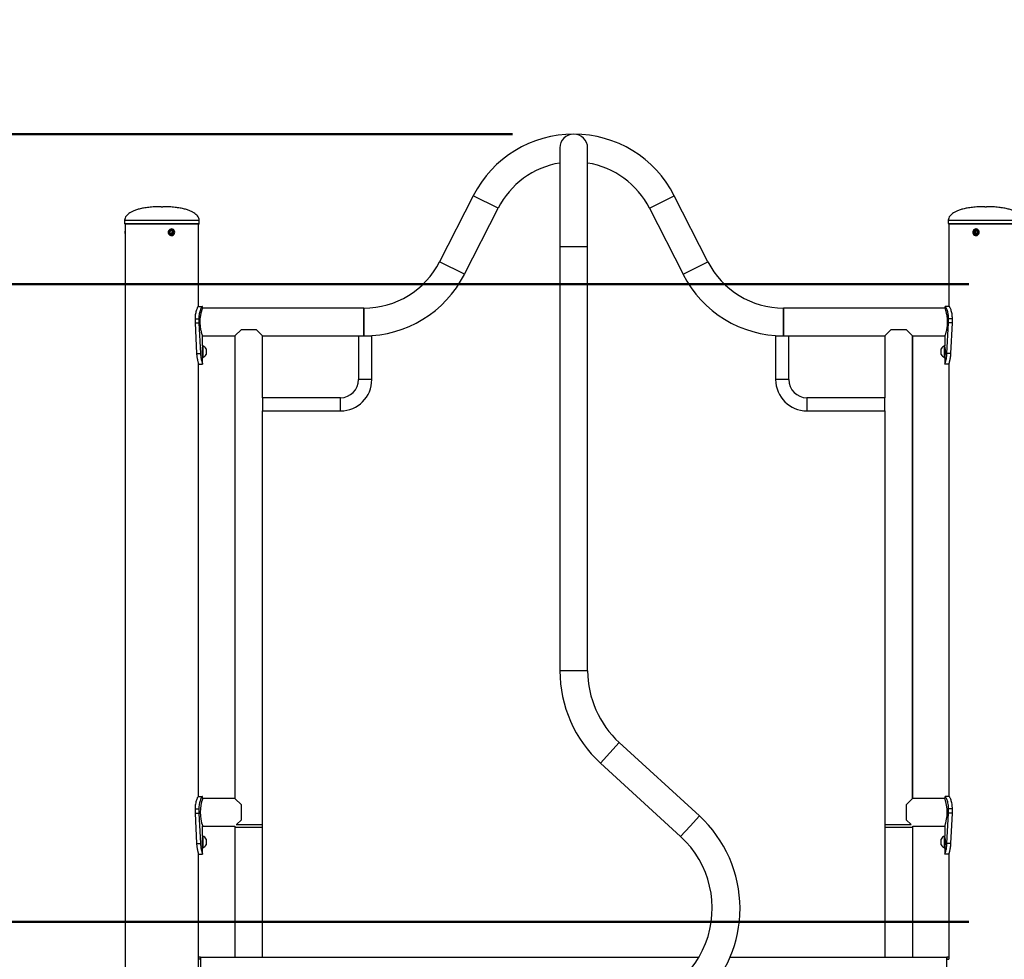
# Model space of a CAD drawing. Units: millimetres. Extents: x 0 to 77.5, y 0 to 29.8.
# Drawn here: x 4.3 to 5.9, y 6.5 to 8 of the extents above; entities that cross this region are included whole.
import ezdxf

# ---------------------------------------------------------------- set-up
doc = ezdxf.new("R2010")
doc.units = ezdxf.units.MM
doc.layers.add('LE_NORM', color=179, linetype='Continuous', lineweight=50)
doc.styles.add('SLDTEXTSTYLE0', font='TXT', dxfattribs={"width": 0.605})
doc.dimstyles.new('SLDDIMSTYLE6', dxfattribs={"dimtxt": 0.35, "dimasz": 0.3, "dimexe": 0, "dimexo": 0.0625, "dimgap": 0.0875, "dimtad": 0, "dimtih": 1, "dimtoh": 1, "dimdec": 0, "dimlfac": 75, "dimrnd": 1e-09, "dimzin": 12, "dimdsep": 46, "dimtxsty": 'SLDTEXTSTYLE0', "dimsah": 1, "dimcen": 0.09, "dimadec": 0, "dimazin": 3, "dimtfac": 1, "dimtofl": 0, "dimtmove": 0, "dimatfit": 3, "dimfxl": 0, "dimfrac": 2, "dimtolj": 1, "dimtzin": 12, "dimarcsym": 0})

# ---------------------------------------------------------------- blocks, each defined once
blk = doc.blocks.new('_D_22')
at = {"layer": 'LE_NORM'}
for p, q in [((3.5677, 6.5385), (3.0677, 6.5385)), ((3.2677, 5.7247), (3.2677, 6.5385)), ((3.5677, 6.5385), (4.0677, 6.5438)), ((4.0677, 6.5438), (5.8097, 6.5438))]:
    blk.add_line(p, q, dxfattribs=at)
blk.add_solid([(3.2677, 6.5385), (3.1677, 6.2385), (3.3677, 6.2385)], dxfattribs=at)
at = {"layer": 'LE_NORM', "insert": (2.41, 6.7174), "char_height": 0.35, "attachment_point": 1, "style": 'SLDTEXTSTYLE0'}
blk.add_mtext('104', dxfattribs=at)
blk = doc.blocks.new('_D_23')
at = {"layer": 'LE_NORM'}
for p, q in [((3.5677, 7.2872), (4.0677, 7.576)), ((4.0677, 7.576), (5.8097, 7.576)), ((3.5677, 7.2872), (3.0677, 7.2872)), ((3.2677, 6.5385), (3.2677, 7.2872))]:
    blk.add_line(p, q, dxfattribs=at)
blk.add_solid([(3.2677, 7.2872), (3.1677, 6.9872), (3.3677, 6.9872)], dxfattribs=at)
at = {"layer": 'LE_NORM', "insert": (2.41, 7.4662), "char_height": 0.35, "attachment_point": 1, "style": 'SLDTEXTSTYLE0'}
blk.add_mtext('182', dxfattribs=at)
blk = doc.blocks.new('_D_24')
at = {"layer": 'LE_NORM'}
for p, q in [((5.071, 7.8189), (3.0677, 7.8189)), ((3.2677, 7.2872), (3.2677, 7.8189))]:
    blk.add_line(p, q, dxfattribs=at)
blk.add_solid([(3.2677, 7.8189), (3.1677, 7.5189), (3.3677, 7.5189)], dxfattribs=at)
at = {"layer": 'LE_NORM', "insert": (2.41, 7.9978), "char_height": 0.35, "attachment_point": 1, "style": 'SLDTEXTSTYLE0'}
blk.add_mtext('200', dxfattribs=at)

msp = doc.modelspace()

# ---------------------------------------------------------------- linework, layer by layer
at = {"color": 7, "linetype": 'Continuous', "lineweight": 25}
for p, q in [((5.1476, 7.7964), (5.1476, 7.6364)), ((5.1925, 7.6364), (5.1925, 7.7964)), ((5.0075, 7.7192), (4.953, 7.6122)), ((5.0475, 7.6988), (5.0075, 7.7192)), ((5.2926, 7.6988), (5.3327, 7.7192)), ((5.3871, 7.6122), (5.3327, 7.7192)), ((4.5021, 7.7013), (4.5047, 7.7013)), ((4.9931, 7.5919), (5.0475, 7.6988)), ((5.2926, 7.6988), (5.3471, 7.5919)), ((5.8354, 7.7013), (5.8364, 7.7013)), ((5.8364, 7.7013), (5.8381, 7.7013)), ((4.4431, 7.6793), (4.4431, 7.674)), ((4.5631, 7.6733), (4.4437, 7.6733)), ((4.4441, 7.6733), (4.4441, 4.4507)), ((4.5627, 7.54), (4.5627, 7.6733)), ((4.5637, 7.674), (4.5637, 7.6793)), ((5.7764, 7.6793), (5.7764, 7.674)), ((5.8213, 7.6733), (5.7771, 7.6733)), ((5.7775, 7.6733), (5.7775, 7.54)), ((5.8964, 7.6733), (5.8213, 7.6733)), ((4.5176, 7.6627), (4.5161, 7.66)), ((4.5176, 7.6573), (4.5161, 7.66)), ((4.5206, 7.6627), (4.5176, 7.6627)), ((4.5206, 7.6573), (4.5176, 7.6573)), ((4.5189, 7.6653), (4.5187, 7.6653)), ((4.5187, 7.6547), (4.5189, 7.6547)), ((4.5188, 7.6627), (4.5203, 7.66)), ((4.5188, 7.6573), (4.5203, 7.66)), ((4.5203, 7.66), (4.522, 7.66)), ((4.5206, 7.6627), (4.522, 7.66)), ((4.5206, 7.6573), (4.522, 7.66)), ((5.8196, 7.6627), (5.8181, 7.66)), ((5.8196, 7.6573), (5.8181, 7.66)), ((5.8198, 7.66), (5.8181, 7.66)), ((5.8225, 7.6627), (5.8196, 7.6627)), ((5.8225, 7.6573), (5.8196, 7.6573)), ((5.8213, 7.6627), (5.8198, 7.66)), ((5.8213, 7.6573), (5.8198, 7.66)), ((5.8214, 7.6653), (5.8212, 7.6653)), ((5.8212, 7.6547), (5.8214, 7.6547)), ((5.8225, 7.6627), (5.824, 7.66)), ((5.8225, 7.6573), (5.824, 7.66)), ((5.1476, 7.6364), (5.1476, 6.9503)), ((5.1925, 6.9503), (5.1925, 7.6364)), ((4.9931, 7.5919), (4.953, 7.6122)), ((5.3471, 7.5919), (5.3871, 7.6122)), ((4.5623, 7.54), (4.5689, 7.54)), ((4.5693, 7.5371), (4.5693, 7.54)), ((5.7708, 7.54), (5.7708, 7.5371)), ((5.7778, 7.54), (5.7712, 7.54)), ((4.8305, 7.5371), (4.5693, 7.5371)), ((4.8305, 7.5147), (4.8305, 7.5371)), ((4.8305, 7.5371), (4.8305, 7.4922)), ((5.7708, 7.5371), (5.5097, 7.5371)), ((5.5097, 7.5147), (5.5097, 7.5371)), ((5.5097, 7.5371), (5.5097, 7.4922)), ((4.5571, 7.52), (4.5632, 7.52)), ((4.5571, 7.52), (4.5571, 7.5133)), ((4.5571, 7.5133), (4.5632, 7.5133)), ((4.5571, 7.5133), (4.5596, 7.4639)), ((4.5632, 7.52), (4.5632, 7.5133)), ((4.5632, 7.5133), (4.5659, 7.4639)), ((4.8305, 7.4922), (4.8305, 7.5147)), ((5.5097, 7.4922), (5.5097, 7.5147)), ((5.7742, 7.4639), (5.7769, 7.5133)), ((5.7769, 7.5133), (5.7769, 7.52)), ((5.783, 7.52), (5.7769, 7.52)), ((5.783, 7.5133), (5.7769, 7.5133)), ((5.7805, 7.4639), (5.783, 7.5133)), ((5.783, 7.5133), (5.783, 7.52)), ((4.5693, 7.476), (4.5693, 7.4922)), ((4.5693, 7.4922), (4.6216, 7.4922)), ((4.6216, 7.4922), (4.6321, 7.5027)), ((4.6216, 7.4922), (4.6216, 6.7438)), ((4.6321, 7.5027), (4.6561, 7.5027)), ((4.6561, 7.5027), (4.6665, 7.4922)), ((4.6665, 7.3922), (4.6665, 7.4922)), ((4.6665, 7.4922), (4.8219, 7.4922)), ((4.8219, 7.4922), (4.8219, 7.4215)), ((4.8219, 7.4922), (4.8432, 7.4922)), ((4.8432, 7.4215), (4.8432, 7.4922)), ((5.4969, 7.4922), (5.4969, 7.4215)), ((5.4969, 7.4922), (5.5183, 7.4922)), ((5.5183, 7.4215), (5.5183, 7.4922)), ((5.5183, 7.4922), (5.6736, 7.4922)), ((5.6736, 7.4922), (5.6841, 7.5027)), ((5.6736, 7.4922), (5.6736, 7.3922)), ((5.6841, 7.5027), (5.7081, 7.5027)), ((5.7081, 7.5027), (5.7185, 7.4922)), ((5.7185, 6.7438), (5.7185, 7.4922)), ((5.7185, 7.4922), (5.7708, 7.4922)), ((5.7187, 7.3671), (5.7187, 7.4922)), ((5.7708, 7.4922), (5.7708, 7.476)), ((4.5698, 7.476), (4.5693, 7.476)), ((4.5693, 7.476), (4.5693, 7.4573)), ((4.5698, 7.476), (4.5698, 7.4573)), ((5.7708, 7.476), (5.7703, 7.476)), ((5.7703, 7.4755), (5.7703, 7.476)), ((5.7703, 7.4573), (5.7703, 7.4755)), ((5.7708, 7.4755), (5.7708, 7.476)), ((5.7708, 7.4573), (5.7708, 7.4755)), ((4.5596, 7.4639), (4.5659, 7.4639)), ((4.5752, 7.4713), (4.5752, 7.462)), ((5.7649, 7.4711), (5.7649, 7.4713)), ((5.7649, 7.462), (5.7649, 7.4711)), ((5.7805, 7.4639), (5.7742, 7.4639)), ((4.5627, 6.7467), (4.5627, 7.4469)), ((4.5627, 7.4467), (4.5693, 7.4467)), ((4.5693, 7.4466), (4.5693, 7.4573)), ((4.5693, 7.4573), (4.5698, 7.4573)), ((4.5693, 7.4467), (4.5693, 7.4467)), ((5.7703, 7.4573), (5.7708, 7.4573)), ((5.7708, 7.4573), (5.7708, 7.4466)), ((5.7775, 7.4467), (5.7708, 7.4467)), ((5.7775, 7.4467), (5.7775, 6.7467)), ((4.8432, 7.4215), (4.8219, 7.4215)), ((5.5183, 7.4215), (5.4969, 7.4215)), ((4.7925, 7.3922), (4.6665, 7.3922)), ((4.6665, 7.3922), (4.6665, 7.3709)), ((4.7925, 7.3709), (4.7925, 7.3922)), ((5.6736, 7.3922), (5.5476, 7.3922)), ((5.5476, 7.3922), (5.5476, 7.3709)), ((5.6736, 7.3709), (5.6736, 7.3922)), ((4.6665, 6.7013), (4.6665, 7.3709)), ((4.6665, 7.3709), (4.7925, 7.3709)), ((5.5476, 7.3709), (5.6736, 7.3709)), ((5.6736, 7.3709), (5.6736, 6.7013)), ((5.7185, 7.3671), (5.7187, 7.3671)), ((5.7187, 6.7438), (5.7187, 7.3671)), ((5.3734, 6.7153), (5.2437, 6.8341)), ((5.2133, 6.801), (5.3431, 6.6822)), ((4.5623, 6.7467), (4.5689, 6.7467)), ((4.5693, 6.7434), (4.5693, 6.7467)), ((4.6216, 6.7438), (4.5695, 6.7438)), ((4.6321, 6.7333), (4.6216, 6.7438)), ((5.7185, 6.7438), (5.7081, 6.7333)), ((5.7706, 6.7438), (5.7185, 6.7438)), ((5.7706, 6.7438), (5.7706, 6.7438)), ((5.7708, 6.7467), (5.7708, 6.7434)), ((5.7778, 6.7467), (5.7712, 6.7467)), ((4.5571, 6.7267), (4.5571, 6.72)), ((4.5571, 6.7267), (4.5632, 6.7267)), ((4.5632, 6.7267), (4.5632, 6.72)), ((4.6321, 6.7093), (4.6321, 6.7333)), ((5.7081, 6.7333), (5.7081, 6.7093)), ((5.7769, 6.72), (5.7769, 6.7267)), ((5.783, 6.7267), (5.7769, 6.7267)), ((5.783, 6.72), (5.783, 6.7267)), ((4.5571, 6.72), (4.5596, 6.6706)), ((4.5571, 6.72), (4.5632, 6.72)), ((4.5632, 6.72), (4.5659, 6.6706)), ((5.7742, 6.6706), (5.7769, 6.72)), ((5.783, 6.72), (5.7769, 6.72)), ((5.7805, 6.6706), (5.783, 6.72)), ((4.5693, 6.6827), (4.5693, 6.6989)), ((4.5695, 6.6989), (4.5695, 6.6989)), ((4.5695, 6.6989), (4.6214, 6.6989)), ((4.6214, 6.6989), (4.6214, 6.6973)), ((4.6214, 6.6973), (4.6438, 6.6973)), ((4.6216, 6.6973), (4.6216, 6.4867)), ((4.6238, 6.7013), (4.6438, 6.7013)), ((4.6241, 6.7013), (4.6321, 6.7093)), ((4.6241, 6.7013), (4.6665, 6.7013)), ((4.6438, 6.6973), (4.6663, 6.6973)), ((4.6663, 6.6973), (4.6663, 6.7013)), ((4.6665, 6.4867), (4.6665, 6.7013)), ((5.6736, 6.7013), (5.6962, 6.7013)), ((5.6738, 6.7013), (5.6738, 6.4867)), ((5.6738, 6.7013), (5.6738, 6.6973)), ((5.6738, 6.6973), (5.7188, 6.6973)), ((5.6962, 6.7013), (5.7163, 6.7013)), ((5.7081, 6.7093), (5.7161, 6.7013)), ((5.7187, 6.4867), (5.7187, 6.6973)), ((5.7188, 6.6989), (5.7706, 6.6989)), ((5.7188, 6.6973), (5.7188, 6.6989)), ((5.7708, 6.6989), (5.7708, 6.6827)), ((4.5698, 6.6827), (4.5693, 6.6827)), ((4.5693, 6.6827), (4.5693, 6.664)), ((4.5698, 6.6827), (4.5698, 6.664)), ((5.7708, 6.6827), (5.7703, 6.6827)), ((5.7703, 6.6816), (5.7703, 6.6827)), ((5.7703, 6.664), (5.7703, 6.6816)), ((5.7708, 6.6816), (5.7708, 6.6827)), ((5.7708, 6.664), (5.7708, 6.6816)), ((4.5596, 6.6706), (4.5659, 6.6706)), ((4.5693, 6.6533), (4.5693, 6.664)), ((4.5693, 6.664), (4.5698, 6.664)), ((4.5752, 6.678), (4.5752, 6.6687)), ((5.7649, 6.6774), (5.7649, 6.678)), ((5.7649, 6.6687), (5.7649, 6.6774)), ((5.7703, 6.664), (5.7708, 6.664)), ((5.7708, 6.664), (5.7708, 6.6533)), ((5.7805, 6.6706), (5.7742, 6.6706)), ((4.5627, 6.4833), (4.5627, 6.6535)), ((4.5627, 6.6533), (4.5693, 6.6533)), ((4.5693, 6.6533), (4.5693, 6.6533)), ((5.7775, 6.6533), (5.7708, 6.6533)), ((5.7775, 6.6533), (5.7775, 6.4833)), ((4.5626, 6.38), (4.5626, 6.4833)), ((4.5666, 6.4833), (4.5626, 6.4833)), ((4.5659, 6.4867), (4.5627, 6.4867)), ((4.5659, 6.4833), (4.5659, 6.4867)), ((4.5659, 6.4867), (4.5667, 6.4867)), ((4.5666, 6.38), (4.5666, 6.4833)), ((4.5666, 6.4833), (4.5667, 6.4833)), ((4.5667, 6.4867), (5.3728, 6.4867)), ((4.5667, 6.4833), (4.5667, 6.4867)), ((4.5667, 6.38), (4.5667, 6.4833)), ((5.423, 6.4867), (5.7735, 6.4867)), ((5.7735, 6.4867), (5.7735, 6.4833)), ((5.7735, 6.4867), (5.7742, 6.4867)), ((5.7735, 6.4833), (5.7735, 6.38)), ((5.7735, 6.4833), (5.7775, 6.4833)), ((5.7735, 6.4833), (5.7735, 6.4833)), ((5.7742, 6.4867), (5.7742, 6.4833)), ((5.7775, 6.4867), (5.7742, 6.4867))]:
    msp.add_line(p, q, dxfattribs=at)
at = {"color": 8, "linetype": 'Continuous', "lineweight": 25}
for p, q in [((4.4431, 7.6793), (4.5637, 7.6793)), ((4.4431, 7.674), (4.5637, 7.674)), ((5.7764, 7.6793), (5.8211, 7.6793)), ((5.7764, 7.674), (5.8211, 7.674)), ((5.8211, 7.6793), (5.8971, 7.6793)), ((5.8211, 7.674), (5.8971, 7.674)), ((5.1925, 7.6364), (5.1476, 7.6364)), ((5.1925, 6.9503), (5.1476, 6.9503)), ((5.2437, 6.8341), (5.2133, 6.801)), ((5.3583, 6.6988), (5.3734, 6.7153)), ((5.3583, 6.6988), (5.3431, 6.6822))]:
    msp.add_line(p, q, dxfattribs=at)
at = {"color": 7, "linetype": 'Continuous', "lineweight": 25, "flags": 128}
for points in [[(4.444, 7.66), (4.4441, 7.6616), (4.4441, 7.6618)], [(4.4441, 7.6581), (4.4441, 7.6584), (4.444, 7.66)], [(4.5241, 7.66), (4.5239, 7.6616), (4.5232, 7.663), (4.5221, 7.6642), (4.5208, 7.665), (4.5193, 7.6653), (4.5178, 7.6652), (4.5164, 7.6646), (4.5152, 7.6636), (4.5143, 7.6623), (4.5138, 7.6608), (4.5138, 7.6592), (4.5143, 7.6577), (4.5152, 7.6564), (4.5164, 7.6554), (4.5178, 7.6548), (4.5193, 7.6547), (4.5208, 7.655), (4.5221, 7.6558), (4.5232, 7.657), (4.5239, 7.6584), (4.5241, 7.66)], [(4.5233, 7.66), (4.5231, 7.6614), (4.5224, 7.6627), (4.5214, 7.6637), (4.5201, 7.6643), (4.5187, 7.6644), (4.5174, 7.664), (4.5162, 7.6632), (4.5153, 7.6621), (4.5149, 7.6607), (4.5149, 7.6593), (4.5153, 7.6579), (4.5162, 7.6567), (4.5174, 7.6559), (4.5187, 7.6556), (4.5201, 7.6557), (4.5214, 7.6563), (4.5224, 7.6573), (4.5231, 7.6586), (4.5233, 7.66)], [(5.8263, 7.66), (5.8261, 7.6616), (5.8255, 7.663), (5.8244, 7.6642), (5.8231, 7.665), (5.8216, 7.6653), (5.82, 7.6652), (5.8186, 7.6646), (5.8174, 7.6636), (5.8166, 7.6623), (5.8161, 7.6608), (5.8161, 7.6592), (5.8166, 7.6577), (5.8174, 7.6564), (5.8186, 7.6554), (5.82, 7.6548), (5.8216, 7.6547), (5.8231, 7.655), (5.8244, 7.6558), (5.8255, 7.657), (5.8261, 7.6584), (5.8263, 7.66)], [(5.8253, 7.66), (5.8251, 7.6614), (5.8244, 7.6627), (5.8234, 7.6637), (5.8221, 7.6643), (5.8207, 7.6644), (5.8193, 7.664), (5.8182, 7.6632), (5.8173, 7.6621), (5.8169, 7.6607), (5.8169, 7.6593), (5.8173, 7.6579), (5.8182, 7.6567), (5.8193, 7.6559), (5.8207, 7.6556), (5.8221, 7.6557), (5.8234, 7.6563), (5.8244, 7.6573), (5.8251, 7.6586), (5.8253, 7.66)]]:
    msp.add_lwpolyline(points, dxfattribs=at)
at = {"color": 7, "linetype": 'Continuous', "lineweight": 25}
for centre, radius, start, end in [((5.1701, 7.6364), 0.1825, 26.9849, 153.0151), ((5.1701, 7.7964), 0.0225, 0, 180), ((5.1701, 7.6364), 0.1375, 99.4016, 153.0151), ((5.1701, 7.6364), 0.1375, 26.9849, 80.5984), ((4.4437, 7.674), 0.000667, 180, 270), ((4.5631, 7.674), 0.000667, 270, 0), ((5.7771, 7.674), 0.000667, 180, 270), ((4.4561, 7.6602), 0.0123, 166.0178, 181.1775), ((4.4561, 7.6597), 0.0123, 178.8225, 193.9822), ((4.8305, 7.6747), 0.1375, 270, 333.0151), ((5.5097, 7.6747), 0.1375, 206.9849, 270), ((4.8305, 7.6747), 0.1825, 270, 333.0151), ((5.5097, 7.6747), 0.1825, 206.9849, 270), ((4.5664, 7.4667), 0.00994, 28.0059, 69.9053), ((5.7737, 7.4667), 0.00994, 110.0947, 151.9941), ((4.5688, 7.4725), 0.000533, 308.4704, 0), ((4.5688, 7.4608), 0.000533, 0, 52.1187), ((4.5664, 7.4667), 0.00994, 290.0947, 331.9941), ((5.7737, 7.4667), 0.00994, 208.0059, 249.9053), ((5.7713, 7.4725), 0.000533, 180, 231.2558), ((5.7713, 7.4608), 0.000533, 127.6523, 180), ((4.7925, 7.4215), 0.0293, 270, 0), ((4.7925, 7.4215), 0.0507, 270, 0), ((5.5476, 7.4215), 0.0507, 180, 270), ((5.5476, 7.4215), 0.0293, 180, 270), ((5.3501, 6.9503), 0.2025, 180, 227.5256), ((5.3501, 6.9503), 0.1575, 180, 227.5256), ((4.6309, 6.7213), 0.0654, 159.913, 200.0919), ((5.7092, 6.7213), 0.0654, 339.913, 20.0919), ((5.2367, 6.566), 0.2025, 0, 47.5256), ((4.5688, 6.6792), 0.000533, 308.4704, 0), ((4.5664, 6.6733), 0.00994, 28.0059, 69.9053), ((5.2367, 6.566), 0.1575, 270, 47.5256), ((5.7737, 6.6733), 0.00994, 110.0947, 151.9941), ((5.7713, 6.6792), 0.000533, 180, 231.2558), ((4.5688, 6.6675), 0.000533, 0, 52.1187), ((4.5664, 6.6733), 0.00994, 290.0947, 331.9941), ((5.7737, 6.6733), 0.00994, 208.0059, 249.9053), ((5.7713, 6.6675), 0.000533, 127.6523, 180), ((5.2367, 6.566), 0.2025, 270, 0)]:
    msp.add_arc(centre, radius, start, end, dxfattribs=at)
for points, knots in [([(4.5021, 7.7013), (4.4985, 7.7013), (4.4918, 7.7012), (4.4824, 7.7004), (4.4741, 7.6993), (4.467, 7.6978), (4.4609, 7.6959), (4.4558, 7.6939), (4.4517, 7.6916), (4.4484, 7.6892), (4.4457, 7.6864), (4.4435, 7.6831), (4.4432, 7.6805), (4.4431, 7.6793)], [0, 0, 0, 0, 0.157923, 0.297814, 0.420971, 0.528703, 0.622337, 0.703219, 0.772724, 0.832264, 0.883289, 0.946999, 1, 1, 1, 1]), ([(4.5637, 7.6793), (4.5636, 7.6805), (4.5633, 7.6831), (4.5611, 7.6864), (4.5584, 7.6892), (4.5551, 7.6916), (4.551, 7.6939), (4.5459, 7.6959), (4.5398, 7.6978), (4.5327, 7.6993), (4.5244, 7.7004), (4.515, 7.7012), (4.5083, 7.7013), (4.5047, 7.7013)], [0, 0, 0, 0, 0.053001, 0.116711, 0.167736, 0.227276, 0.296781, 0.377663, 0.471297, 0.579029, 0.702186, 0.842077, 1, 1, 1, 1]), ([(5.8354, 7.7013), (5.8318, 7.7013), (5.8252, 7.7012), (5.8157, 7.7004), (5.8075, 7.6993), (5.8003, 7.6978), (5.7942, 7.6959), (5.7892, 7.6939), (5.785, 7.6916), (5.7817, 7.6892), (5.779, 7.6864), (5.7769, 7.6831), (5.7765, 7.6805), (5.7764, 7.6793)], [0, 0, 0, 0, 0.157923, 0.297814, 0.420971, 0.528703, 0.622337, 0.703219, 0.772724, 0.832264, 0.883289, 0.946999, 1, 1, 1, 1]), ([(5.8971, 7.6793), (5.8969, 7.6805), (5.8966, 7.6831), (5.8945, 7.6864), (5.8917, 7.6892), (5.8884, 7.6916), (5.8843, 7.6939), (5.8792, 7.6959), (5.8731, 7.6978), (5.866, 7.6993), (5.8577, 7.7004), (5.8483, 7.7012), (5.8416, 7.7013), (5.8381, 7.7013)], [0, 0, 0, 0, 0.053001, 0.116711, 0.167736, 0.227276, 0.296781, 0.377663, 0.471297, 0.579029, 0.702186, 0.842077, 1, 1, 1, 1]), ([(4.5623, 7.54), (4.5622, 7.5399), (4.5621, 7.5399), (4.5618, 7.5396), (4.5615, 7.5392), (4.561, 7.5384), (4.5603, 7.5369), (4.5593, 7.5344), (4.5585, 7.5315), (4.5577, 7.528), (4.5573, 7.5241), (4.5572, 7.5214), (4.5571, 7.52)], [0, 0, 0, 0, 0.069136, 0.123099, 0.177863, 0.237933, 0.360279, 0.483249, 0.610088, 0.735185, 0.863594, 1, 1, 1, 1]), ([(4.5689, 7.54), (4.5688, 7.5399), (4.5687, 7.5399), (4.5684, 7.5396), (4.568, 7.5392), (4.5675, 7.5384), (4.5667, 7.5369), (4.5656, 7.5345), (4.5647, 7.5315), (4.5639, 7.528), (4.5633, 7.5241), (4.5632, 7.5214), (4.5632, 7.52)], [0, 0, 0, 0, 0.072831, 0.129604, 0.186994, 0.249608, 0.375794, 0.500296, 0.626129, 0.747731, 0.870581, 1, 1, 1, 1]), ([(5.7769, 7.52), (5.7769, 7.5208), (5.7769, 7.5222), (5.7768, 7.5242), (5.7765, 7.526), (5.7761, 7.5285), (5.7755, 7.5315), (5.7745, 7.5344), (5.7735, 7.5368), (5.7726, 7.5386), (5.7717, 7.5397), (5.7714, 7.5399), (5.7712, 7.54)], [0, 0, 0, 0, 0.072157, 0.129261, 0.187017, 0.249596, 0.374501, 0.500238, 0.621566, 0.742569, 0.867438, 1, 1, 1, 1]), ([(5.783, 7.52), (5.783, 7.5208), (5.7829, 7.5222), (5.7828, 7.5242), (5.7826, 7.526), (5.7823, 7.5285), (5.7817, 7.5314), (5.7808, 7.5344), (5.7799, 7.5368), (5.779, 7.5386), (5.7783, 7.5397), (5.778, 7.5399), (5.7778, 7.54)], [0, 0, 0, 0, 0.0761284, 0.1362729, 0.1968084, 0.2619848, 0.3904983, 0.517287, 0.6371818, 0.7545693, 0.8740513, 1, 1, 1, 1]), ([(4.5654, 7.5147), (4.5654, 7.5159), (4.5654, 7.5183), (4.5658, 7.5218), (4.5662, 7.5252), (4.5668, 7.5283), (4.5675, 7.5311), (4.5681, 7.5334), (4.5687, 7.5353), (4.5691, 7.5365), (4.5693, 7.5371), (4.5693, 7.5371), (4.5693, 7.537)], [0, 0, 0, 0, 0.101554, 0.206173, 0.307695, 0.411965, 0.517262, 0.625446, 0.733426, 0.844764, 0.948781, 1, 1, 1, 1]), ([(5.7708, 7.537), (5.7708, 7.5371), (5.7708, 7.5371), (5.771, 7.5365), (5.7714, 7.5354), (5.7719, 7.5337), (5.7725, 7.5315), (5.7732, 7.5288), (5.7738, 7.5256), (5.7743, 7.5222), (5.7747, 7.5184), (5.7747, 7.5159), (5.7747, 7.5147)], [0, 0, 0, 0, 0.051607, 0.156139, 0.256026, 0.358612, 0.46233, 0.568823, 0.676674, 0.787756, 0.892229, 1, 1, 1, 1]), ([(4.5693, 7.4923), (4.5693, 7.4922), (4.5693, 7.4922), (4.5691, 7.4928), (4.5688, 7.4939), (4.5682, 7.4956), (4.5676, 7.4978), (4.567, 7.5005), (4.5663, 7.5037), (4.5658, 7.5071), (4.5655, 7.5109), (4.5654, 7.5134), (4.5654, 7.5147)], [0, 0, 0, 0, 0.05161, 0.156142, 0.256028, 0.358613, 0.462332, 0.568824, 0.676675, 0.787756, 0.89223, 1, 1, 1, 1]), ([(5.7747, 7.5147), (5.7747, 7.5134), (5.7747, 7.511), (5.7744, 7.5075), (5.7739, 7.5041), (5.7733, 7.501), (5.7726, 7.4982), (5.772, 7.4959), (5.7714, 7.494), (5.771, 7.4928), (5.7708, 7.4922), (5.7708, 7.4923), (5.7708, 7.4923)], [0, 0, 0, 0, 0.1015531, 0.206171, 0.3076925, 0.4119619, 0.5172578, 0.6254408, 0.7334203, 0.8447572, 0.9487732, 1, 1, 1, 1]), ([(4.5596, 7.4639), (4.5596, 7.463), (4.5597, 7.4614), (4.56, 7.4591), (4.5603, 7.4566), (4.5608, 7.4539), (4.5613, 7.4513), (4.5619, 7.4493), (4.5623, 7.4478), (4.5626, 7.4469), (4.5626, 7.4467), (4.5627, 7.4467)], [0, 0, 0, 0, 0.097493, 0.173972, 0.262311, 0.389768, 0.516097, 0.639127, 0.757108, 0.873578, 1, 1, 1, 1]), ([(4.5659, 7.4639), (4.566, 7.463), (4.5661, 7.4614), (4.5663, 7.4591), (4.5667, 7.4566), (4.5672, 7.4539), (4.5679, 7.4513), (4.5685, 7.4493), (4.5689, 7.4478), (4.5693, 7.4469), (4.5693, 7.4467), (4.5693, 7.4467)], [0, 0, 0, 0, 0.0923375, 0.1652054, 0.2502075, 0.3745732, 0.50021, 0.6248463, 0.7462892, 0.8675929, 1, 1, 1, 1]), ([(4.5689, 7.4667), (4.5689, 7.4672), (4.5689, 7.4681), (4.5689, 7.4696), (4.569, 7.4708), (4.5691, 7.4723), (4.5693, 7.4736), (4.5694, 7.4742), (4.5693, 7.474), (4.5693, 7.474)], [0, 0, 0, 0, 0.125787, 0.247055, 0.369757, 0.499649, 0.745725, 0.996828, 1, 1, 1, 1]), ([(4.5693, 7.4593), (4.5693, 7.4593), (4.5694, 7.4591), (4.5693, 7.4597), (4.5691, 7.461), (4.569, 7.4625), (4.5689, 7.4637), (4.5689, 7.4652), (4.5689, 7.4661), (4.5689, 7.4667)], [0, 0, 0, 0, 0.003161, 0.253971, 0.500586, 0.630393, 0.753012, 0.874223, 1, 1, 1, 1]), ([(4.5693, 7.4735), (4.5693, 7.4735), (4.5692, 7.4734), (4.5692, 7.4727), (4.5691, 7.4721)], [0, 0, 0, 0, 0.089105, 1, 1, 1, 1]), ([(4.5691, 7.4612), (4.5692, 7.4606), (4.5692, 7.46), (4.5693, 7.4598), (4.5693, 7.4598)], [0, 0, 0, 0, 0.909408, 1, 1, 1, 1]), ([(5.7708, 7.474), (5.7708, 7.4739), (5.7708, 7.4737), (5.771, 7.4723), (5.7711, 7.4709), (5.7712, 7.4696), (5.7713, 7.4681), (5.7713, 7.4667), (5.7713, 7.4652), (5.7712, 7.4637), (5.7711, 7.4625), (5.771, 7.461), (5.7708, 7.4596), (5.7708, 7.4594), (5.7708, 7.4593)], [0, 0, 0, 0, 0.124577, 0.248563, 0.313849, 0.375592, 0.436652, 0.500029, 0.563268, 0.624278, 0.686067, 0.751494, 0.875255, 1, 1, 1, 1]), ([(5.7708, 7.4467), (5.7708, 7.4467), (5.7708, 7.4468), (5.771, 7.4472), (5.7712, 7.4478), (5.7715, 7.4487), (5.7718, 7.4499), (5.7723, 7.4516), (5.7729, 7.4538), (5.7735, 7.4568), (5.7739, 7.4602), (5.7741, 7.4626), (5.7742, 7.4639)], [0, 0, 0, 0, 0.092215, 0.175441, 0.250106, 0.334436, 0.417484, 0.500141, 0.625701, 0.749965, 0.868552, 1, 1, 1, 1]), ([(5.7775, 7.4467), (5.7775, 7.4467), (5.7775, 7.4468), (5.7776, 7.4472), (5.7778, 7.4478), (5.7781, 7.4487), (5.7784, 7.4499), (5.7788, 7.4516), (5.7793, 7.4539), (5.7799, 7.4568), (5.7803, 7.4602), (5.7804, 7.4626), (5.7805, 7.4639)], [0, 0, 0, 0, 0.088013, 0.167633, 0.239423, 0.321161, 0.402445, 0.484272, 0.610511, 0.737848, 0.861395, 1, 1, 1, 1]), ([(4.5623, 6.7467), (4.5622, 6.7466), (4.5621, 6.7465), (4.5618, 6.7463), (4.5615, 6.7459), (4.561, 6.745), (4.5603, 6.7436), (4.5593, 6.7411), (4.5585, 6.7381), (4.5577, 6.7346), (4.5573, 6.7308), (4.5572, 6.7281), (4.5571, 6.7267)], [0, 0, 0, 0, 0.069136, 0.123099, 0.177863, 0.237933, 0.360279, 0.483249, 0.610088, 0.735185, 0.863594, 1, 1, 1, 1]), ([(4.5689, 6.7467), (4.5688, 6.7466), (4.5687, 6.7465), (4.5684, 6.7463), (4.568, 6.7459), (4.5675, 6.745), (4.5667, 6.7436), (4.5656, 6.7411), (4.5647, 6.7382), (4.5639, 6.7347), (4.5633, 6.7308), (4.5632, 6.7281), (4.5632, 6.7267)], [0, 0, 0, 0, 0.072831, 0.129604, 0.186994, 0.249608, 0.375794, 0.500296, 0.626129, 0.747731, 0.870581, 1, 1, 1, 1]), ([(5.7769, 6.7267), (5.7769, 6.7274), (5.7769, 6.7288), (5.7768, 6.7308), (5.7765, 6.7327), (5.7761, 6.7352), (5.7755, 6.7381), (5.7745, 6.7411), (5.7735, 6.7435), (5.7726, 6.7453), (5.7717, 6.7464), (5.7714, 6.7466), (5.7712, 6.7467)], [0, 0, 0, 0, 0.072157, 0.129261, 0.187017, 0.249596, 0.374501, 0.500238, 0.621566, 0.742569, 0.867438, 1, 1, 1, 1]), ([(5.783, 6.7267), (5.783, 6.7274), (5.7829, 6.7288), (5.7828, 6.7308), (5.7826, 6.7327), (5.7823, 6.7352), (5.7817, 6.7381), (5.7808, 6.7411), (5.7799, 6.7435), (5.779, 6.7452), (5.7783, 6.7464), (5.778, 6.7466), (5.7778, 6.7467)], [0, 0, 0, 0, 0.0761284, 0.1362729, 0.1968084, 0.2619848, 0.3904983, 0.517287, 0.6371818, 0.7545693, 0.8740513, 1, 1, 1, 1]), ([(4.5689, 6.6733), (4.5689, 6.6738), (4.5689, 6.6748), (4.5689, 6.6762), (4.569, 6.6775), (4.5691, 6.679), (4.5693, 6.6803), (4.5694, 6.6808), (4.5693, 6.6806), (4.5693, 6.6806)], [0, 0, 0, 0, 0.125787, 0.247055, 0.369757, 0.499649, 0.745725, 0.996828, 1, 1, 1, 1]), ([(4.5693, 6.6802), (4.5693, 6.6802), (4.5692, 6.68), (4.5692, 6.6794), (4.5691, 6.6788)], [0, 0, 0, 0, 0.089105, 1, 1, 1, 1]), ([(5.7708, 6.6806), (5.7708, 6.6806), (5.7708, 6.6804), (5.771, 6.679), (5.7711, 6.6775), (5.7712, 6.6762), (5.7713, 6.6748), (5.7713, 6.6733), (5.7713, 6.6718), (5.7712, 6.6704), (5.7711, 6.6691), (5.771, 6.6677), (5.7708, 6.6663), (5.7708, 6.6661), (5.7708, 6.666)], [0, 0, 0, 0, 0.124577, 0.248563, 0.313849, 0.375592, 0.436652, 0.500029, 0.563268, 0.624278, 0.686067, 0.751494, 0.875255, 1, 1, 1, 1]), ([(4.5596, 6.6706), (4.5596, 6.6697), (4.5597, 6.6681), (4.56, 6.6657), (4.5603, 6.6632), (4.5608, 6.6605), (4.5613, 6.658), (4.5619, 6.6559), (4.5623, 6.6545), (4.5626, 6.6536), (4.5626, 6.6534), (4.5627, 6.6533)], [0, 0, 0, 0, 0.097493, 0.173972, 0.262311, 0.389768, 0.516097, 0.639127, 0.757108, 0.873578, 1, 1, 1, 1]), ([(4.5659, 6.6706), (4.566, 6.6697), (4.5661, 6.6681), (4.5663, 6.6657), (4.5667, 6.6632), (4.5672, 6.6605), (4.5679, 6.658), (4.5685, 6.6559), (4.5689, 6.6545), (4.5693, 6.6536), (4.5693, 6.6534), (4.5693, 6.6533)], [0, 0, 0, 0, 0.0923375, 0.1652054, 0.2502075, 0.3745732, 0.50021, 0.6248463, 0.7462892, 0.8675929, 1, 1, 1, 1]), ([(4.5693, 6.666), (4.5693, 6.666), (4.5694, 6.6658), (4.5693, 6.6664), (4.5691, 6.6677), (4.569, 6.6691), (4.5689, 6.6704), (4.5689, 6.6718), (4.5689, 6.6728), (4.5689, 6.6733)], [0, 0, 0, 0, 0.003161, 0.253971, 0.500586, 0.630393, 0.753012, 0.874223, 1, 1, 1, 1]), ([(4.5691, 6.6679), (4.5692, 6.6673), (4.5692, 6.6666), (4.5693, 6.6665), (4.5693, 6.6665)], [0, 0, 0, 0, 0.909408, 1, 1, 1, 1]), ([(5.7708, 6.6533), (5.7708, 6.6534), (5.7708, 6.6535), (5.771, 6.6539), (5.7712, 6.6545), (5.7715, 6.6554), (5.7718, 6.6566), (5.7723, 6.6582), (5.7729, 6.6605), (5.7735, 6.6635), (5.7739, 6.6668), (5.7741, 6.6693), (5.7742, 6.6706)], [0, 0, 0, 0, 0.092215, 0.175441, 0.250106, 0.334436, 0.417484, 0.500141, 0.625701, 0.749965, 0.868552, 1, 1, 1, 1]), ([(5.7775, 6.6533), (5.7775, 6.6534), (5.7775, 6.6535), (5.7776, 6.6539), (5.7778, 6.6545), (5.7781, 6.6554), (5.7784, 6.6566), (5.7788, 6.6583), (5.7793, 6.6605), (5.7799, 6.6635), (5.7803, 6.6669), (5.7804, 6.6693), (5.7805, 6.6706)], [0, 0, 0, 0, 0.088013, 0.167633, 0.239423, 0.321161, 0.402445, 0.484272, 0.610511, 0.737848, 0.861395, 1, 1, 1, 1])]:
    msp.add_open_spline(points, degree=3, knots=knots, dxfattribs=at)

# ---------------------------------------------------------------- dimensions: what is measured, and where the dimension line sits
at = {"layer": 'LE_NORM'}
for feature_location, offset, picture, middle in [((5.1701, 7.8189), (-2.1024, 0), '_D_24', (2.7388, 7.8189)), ((5.9087, 7.576), (-2.841, -0.2888), '_D_23', (2.7388, 7.2872)), ((5.9087, 6.5438), (-2.841, -0.0053), '_D_22', (2.7388, 6.5385))]:
    dim = msp.add_ordinate_dim(feature_location=feature_location, offset=offset, dtype=0, origin=(6.4463, 5.1533), dimstyle='SLDDIMSTYLE6', dxfattribs=at)
    dim.commit()
    dim.dimension.update_dxf_attribs({"geometry": picture, "text_midpoint": middle})

doc.saveas('drawing.dxf')
